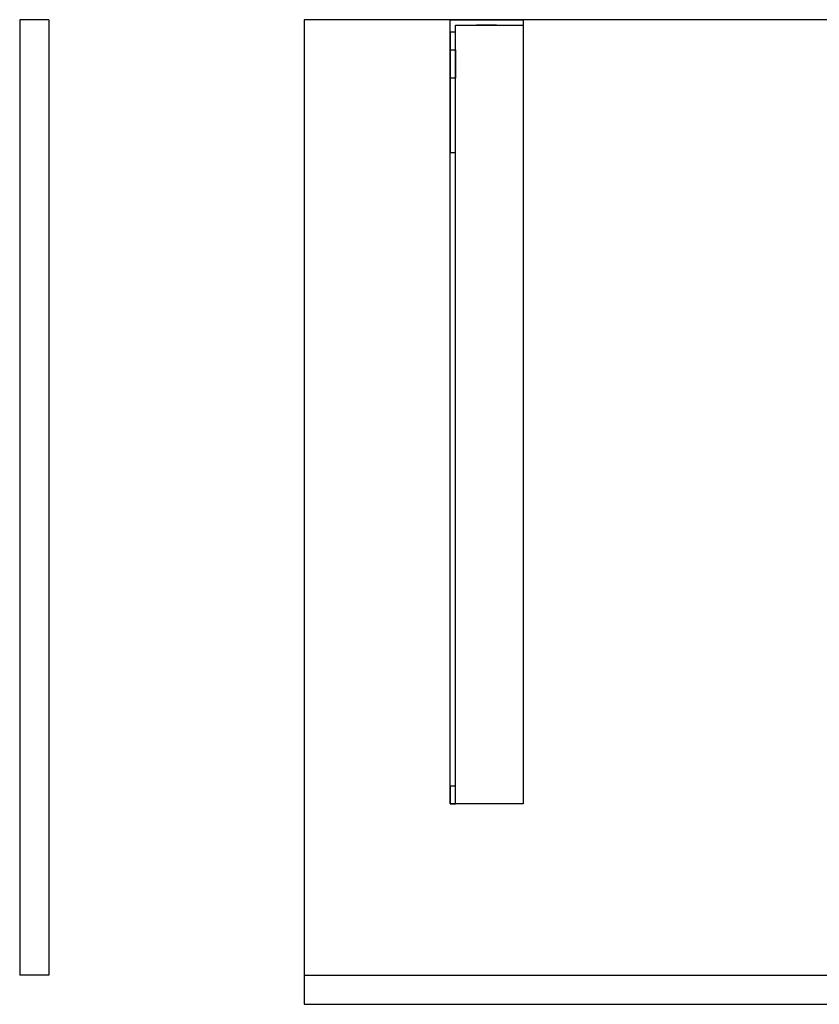
# Model space of a CAD drawing. Units: millimetres. Extents: x -1556 to 700, y -540 to 0.
# Drawn here: x -1556 to -1118, y -540 to 0 of the extents above; entities that cross this region are included whole.
import ezdxf
from ezdxf.lldxf.tags import DXFTag

# ---------------------------------------------------------------- set-up
doc = ezdxf.new("R2010")
doc.units = ezdxf.units.MM
for name, color, linetype, true_color in [('VERASE001I10$0000', 7, 'CONTINUOUS', 0xffffff), ('VERASE001I11$0000', 7, 'CONTINUOUS', 0xffffff), ('VERASE001I2$0000', 7, 'CONTINUOUS', 0xffffff), ('VERASE001I23$0000', 7, 'CONTINUOUS', 0xffffff), ('VERASE001I29$0000', 7, 'CONTINUOUS', 0xffffff), ('VERASE001I36$0000', 7, 'CONTINUOUS', 0xffffff), ('VERASE001I39$0000', 7, 'CONTINUOUS', 0xffffff), ('VERASE001I40$0000', 7, 'CONTINUOUS', 0xffffff), ('VERASE001I5$0000', 7, 'CONTINUOUS', 0xffffff), ('VERASE001I6$0000', 7, 'CONTINUOUS', 0xffffff), ('VERASE001I8$0000', 7, 'CONTINUOUS', 0xffffff), ('VERASE001I9$0000', 7, 'CONTINUOUS', 0xffffff), ('VERASE003I297$0100', 7, 'CONTINUOUS', 0xffffff), ('VERASE003I298$1000', 7, 'CONTINUOUS', 0xffffff), ('VERASE003I299$0110', 7, 'CONTINUOUS', 0xffffff), ('VERASE003I300$0010', 7, 'CONTINUOUS', 0xffffff), ('VERASE003I301$0010', 7, 'CONTINUOUS', 0xffffff), ('VERASE003I302$0100', 7, 'CONTINUOUS', 0xffffff), ('VERASE003I303$0000', 7, 'CONTINUOUS', 0xffffff), ('VERASE003I304$1010', 7, 'CONTINUOUS', 0xffffff), ('VERASE003I305$1100', 7, 'CONTINUOUS', 0xffffff), ('VERASE003I306$0000', 7, 'CONTINUOUS', 0xffffff), ('VERASE003I307$1000', 7, 'CONTINUOUS', 0xffffff), ('VERASE003I308$0000', 7, 'CONTINUOUS', 0xffffff), ('VERASE008I311$1000', 7, 'CONTINUOUS', 0xffffff), ('VERASE008I312$1001', 7, 'CONTINUOUS', 0xffffff), ('VERASE008I313$1000', 7, 'CONTINUOUS', 0xffffff), ('VERASE008I314$1000', 7, 'CONTINUOUS', 0xffffff), ('VERASE008I315$1000', 7, 'CONTINUOUS', 0xffffff), ('VERASE008I316$1000', 7, 'CONTINUOUS', 0xffffff), ('VERASE008I317$1000', 7, 'CONTINUOUS', 0xffffff), ('VERASE008I318$1000', 7, 'CONTINUOUS', 0xffffff), ('VERASE008I319$1000', 7, 'CONTINUOUS', 0xffffff), ('VERASE008I320$1000', 7, 'CONTINUOUS', 0xffffff), ('VERASE008I321$1000', 7, 'CONTINUOUS', 0xffffff), ('VERASE008I322$1000', 7, 'CONTINUOUS', 0xffffff), ('VERASE008I323$1101', 7, 'CONTINUOUS', 0xffffff), ('VERASE008I324$1000', 7, 'CONTINUOUS', 0xffffff), ('VERASE008I325$1101', 7, 'CONTINUOUS', 0xffffff), ('VERASE008I326$1001', 7, 'CONTINUOUS', 0xffffff), ('VERASE008I327$1000', 7, 'CONTINUOUS', 0xffffff), ('VERASE008I328$1000', 7, 'CONTINUOUS', 0xffffff), ('VERASE008I329$1101', 7, 'CONTINUOUS', 0xffffff), ('VERASE008I330$1000', 7, 'CONTINUOUS', 0xffffff), ('VERASE008I331$1000', 7, 'CONTINUOUS', 0xffffff), ('VERASE008I332$1000', 7, 'CONTINUOUS', 0xffffff), ('VERASE008I333$1000', 7, 'CONTINUOUS', 0xffffff), ('VERASE008I334$1000', 7, 'CONTINUOUS', 0xffffff), ('VERASE008I335$1000', 7, 'CONTINUOUS', 0xffffff), ('VERASE008I336$1000', 7, 'CONTINUOUS', 0xffffff), ('VERASE008I337$1001', 7, 'CONTINUOUS', 0xffffff), ('VERASE008I338$1001', 7, 'CONTINUOUS', 0xffffff), ('VERASE008I339$1000', 7, 'CONTINUOUS', 0xffffff), ('VERASE008I340$1000', 7, 'CONTINUOUS', 0xffffff), ('VERASE008I341$1000', 7, 'CONTINUOUS', 0xffffff), ('VERASE008I342$1000', 7, 'CONTINUOUS', 0xffffff), ('VERASE008I343$1001', 7, 'CONTINUOUS', 0xffffff), ('VERASE008I344$1001', 7, 'CONTINUOUS', 0xffffff), ('VERASE008I345$1000', 7, 'CONTINUOUS', 0xffffff), ('VERASE008I346$1000', 7, 'CONTINUOUS', 0xffffff), ('VERASE008I347$1000', 7, 'CONTINUOUS', 0xffffff), ('VERASE008I348$1000', 7, 'CONTINUOUS', 0xffffff), ('VERASE008I349$1000', 7, 'CONTINUOUS', 0xffffff), ('VERASE008I350$1000', 7, 'CONTINUOUS', 0xffffff), ('VERASE008I351$1000', 7, 'CONTINUOUS', 0xffffff), ('VERASE008I352$1000', 7, 'CONTINUOUS', 0xffffff), ('VMODIFIED001I10$0001', 7, 'CONTINUOUS', 0xffffff), ('VMODIFIED001I10$0100', 7, 'CONTINUOUS', 0xffffff), ('VMODIFIED001I11$0001', 7, 'CONTINUOUS', 0xffffff), ('VMODIFIED001I11$0010', 7, 'CONTINUOUS', 0xffffff), ('VMODIFIED001I2$0001', 7, 'CONTINUOUS', 0xffffff), ('VMODIFIED001I2$0010', 7, 'CONTINUOUS', 0xffffff), ('VMODIFIED001I23$0100', 7, 'CONTINUOUS', 0xffffff), ('VMODIFIED001I36$0001', 7, 'CONTINUOUS', 0xffffff), ('VMODIFIED001I36$0010', 7, 'CONTINUOUS', 0xffffff), ('VMODIFIED001I39$0001', 7, 'CONTINUOUS', 0xffffff), ('VMODIFIED001I39$0010', 7, 'CONTINUOUS', 0xffffff), ('VMODIFIED001I5$0001', 7, 'CONTINUOUS', 0xffffff), ('VMODIFIED001I5$0010', 7, 'CONTINUOUS', 0xffffff), ('VMODIFIED001I5$0100', 7, 'CONTINUOUS', 0xffffff), ('VMODIFIED001I6$0001', 7, 'CONTINUOUS', 0xffffff), ('VMODIFIED001I6$1000', 7, 'CONTINUOUS', 0xffffff), ('VMODIFIED001I8$0001', 7, 'CONTINUOUS', 0xffffff), ('VMODIFIED001I8$0100', 7, 'CONTINUOUS', 0xffffff), ('VMODIFIED001I8$1000', 7, 'CONTINUOUS', 0xffffff), ('VMODIFIED001I9$0001', 7, 'CONTINUOUS', 0xffffff), ('VMODIFIED001I9$0010', 7, 'CONTINUOUS', 0xffffff), ('VMODIFIED001I9$1000', 7, 'CONTINUOUS', 0xffffff), ('VMODIFIED003I297$0001', 7, 'CONTINUOUS', 0xffffff), ('VMODIFIED003I298$0001', 7, 'CONTINUOUS', 0xffffff), ('VMODIFIED003I299$0001', 7, 'CONTINUOUS', 0xffffff), ('VMODIFIED003I300$0001', 7, 'CONTINUOUS', 0xffffff), ('VMODIFIED003I301$0001', 7, 'CONTINUOUS', 0xffffff), ('VMODIFIED003I302$0001', 7, 'CONTINUOUS', 0xffffff), ('VMODIFIED003I304$0001', 7, 'CONTINUOUS', 0xffffff), ('VMODIFIED003I305$0001', 7, 'CONTINUOUS', 0xffffff), ('VMODIFIED003I307$0001', 7, 'CONTINUOUS', 0xffffff), ('VMODIFIED008I311$0100', 7, 'CONTINUOUS', 0xffffff), ('VMODIFIED008I312$0010', 7, 'CONTINUOUS', 0xffffff), ('VMODIFIED008I315$0010', 7, 'CONTINUOUS', 0xffffff), ('VMODIFIED008I318$0010', 7, 'CONTINUOUS', 0xffffff), ('VMODIFIED008I318$0100', 7, 'CONTINUOUS', 0xffffff), ('VMODIFIED008I322$0010', 7, 'CONTINUOUS', 0xffffff), ('VMODIFIED008I322$0100', 7, 'CONTINUOUS', 0xffffff), ('VMODIFIED008I323$0010', 7, 'CONTINUOUS', 0xffffff), ('VMODIFIED008I324$0100', 7, 'CONTINUOUS', 0xffffff), ('VMODIFIED008I326$0100', 7, 'CONTINUOUS', 0xffffff), ('VMODIFIED008I327$0010', 7, 'CONTINUOUS', 0xffffff), ('VMODIFIED008I328$0100', 7, 'CONTINUOUS', 0xffffff), ('VMODIFIED008I331$0100', 7, 'CONTINUOUS', 0xffffff), ('VMODIFIED008I333$0010', 7, 'CONTINUOUS', 0xffffff), ('VMODIFIED008I335$0100', 7, 'CONTINUOUS', 0xffffff), ('VMODIFIED008I336$0001', 7, 'CONTINUOUS', 0xffffff), ('VMODIFIED008I336$0100', 7, 'CONTINUOUS', 0xffffff), ('VMODIFIED008I337$0100', 7, 'CONTINUOUS', 0xffffff), ('VMODIFIED008I338$0010', 7, 'CONTINUOUS', 0xffffff), ('VMODIFIED008I338$0100', 7, 'CONTINUOUS', 0xffffff), ('VMODIFIED008I339$0100', 7, 'CONTINUOUS', 0xffffff), ('VMODIFIED008I341$0100', 7, 'CONTINUOUS', 0xffffff), ('VMODIFIED008I343$0100', 7, 'CONTINUOUS', 0xffffff), ('VMODIFIED008I345$0010', 7, 'CONTINUOUS', 0xffffff), ('VMODIFIED008I345$0100', 7, 'CONTINUOUS', 0xffffff), ('VMODIFIED008I346$0010', 7, 'CONTINUOUS', 0xffffff), ('VMODIFIED008I346$0100', 7, 'CONTINUOUS', 0xffffff), ('VMODIFIED008I347$0100', 7, 'CONTINUOUS', 0xffffff), ('VMODIFIED008I348$0100', 7, 'CONTINUOUS', 0xffffff), ('VMODIFIED008I349$0100', 7, 'CONTINUOUS', 0xffffff), ('VMODIFIED008I350$0100', 7, 'CONTINUOUS', 0xffffff), ('VMODIFIED008I351$0100', 7, 'CONTINUOUS', 0xffffff), ('VMODIFIED008I352$0100', 7, 'CONTINUOUS', 0xffffff)]:
    doc.layers.add(name, color=color, linetype=linetype, true_color=true_color)
tags = doc.linetypes.add('DASHED', pattern=[25.72, 12.86, -12.86]).pattern_tags.tags
tags[6:7] = [DXFTag(74, 4), DXFTag(75, 0), DXFTag(340, '0'), DXFTag(46, 0.0), DXFTag(50, 0.0), DXFTag(44, 0.0), DXFTag(45, 0.0)]
tags[4:5] = [DXFTag(74, 4), DXFTag(75, 0), DXFTag(340, '0'), DXFTag(46, 0.0), DXFTag(50, 0.0), DXFTag(44, 0.0), DXFTag(45, 0.0)]

msp = doc.modelspace()

# ---------------------------------------------------------------- linework, layer by layer
at = {"layer": 'VERASE001I10$0000', "color": 9, "linetype": 'Continuous'}
msp.add_line((-1400, -540, -160), (700, -540, -160), dxfattribs=at)
at = {"layer": 'VERASE001I11$0000', "color": 9, "linetype": 'Continuous'}
msp.add_line((-1400, 0, -16), (-1400, 0), dxfattribs=at)
at = {"layer": 'VERASE001I2$0000', "color": 9, "linetype": 'Continuous'}
msp.add_line((-1400, -524, -160), (-1400, -540, -160), dxfattribs=at)
at = {"layer": 'VERASE001I23$0000', "color": 9, "linetype": 'Continuous'}
msp.add_line((-1400, -524, -16), (-656.63, -524, -16), dxfattribs=at)
at = {"layer": 'VERASE001I29$0000', "color": 9, "linetype": 'Continuous'}
msp.add_line((-1400, -524, -160), (700, -524, -160), dxfattribs=at)
at = {"layer": 'VERASE001I36$0000', "color": 9, "linetype": 'Continuous'}
msp.add_line((-1400, -524, -160), (-1400, -524, -16), dxfattribs=at)
at = {"layer": 'VERASE001I39$0000', "color": 9, "linetype": 'Continuous'}
msp.add_line((-1400, 0, -16), (-1400, -524, -16), dxfattribs=at)
at = {"layer": 'VERASE001I40$0000', "color": 9, "linetype": 'Continuous'}
msp.add_line((700, 0, -16), (-1400, 0, -16), dxfattribs=at)
at = {"layer": 'VERASE001I5$0000', "color": 9, "linetype": 'Continuous'}
msp.add_line((-1400, -540, -160), (-1400, -540), dxfattribs=at)
at = {"layer": 'VERASE001I6$0000', "color": 9, "linetype": 'Continuous'}
msp.add_line((700, 0), (-1400, 0), dxfattribs=at)
at = {"layer": 'VERASE001I8$0000', "color": 9, "linetype": 'Continuous'}
msp.add_line((-1400, -540), (-650, -540), dxfattribs=at)
at = {"layer": 'VERASE001I9$0000', "color": 9, "linetype": 'Continuous'}
msp.add_line((-1400, 0), (-1400, -540), dxfattribs=at)
at = {"layer": 'VERASE003I297$0100', "color": 252, "linetype": 'Continuous'}
msp.add_line((-1540, -524, -16), (-1540, -524, -160), dxfattribs=at)
at = {"layer": 'VERASE003I298$1000', "color": 252, "linetype": 'Continuous'}
msp.add_line((-1540, 0, -16), (-1556, 0, -16), dxfattribs=at)
at = {"layer": 'VERASE003I299$0110', "color": 252, "linetype": 'Continuous'}
msp.add_line((-1556, -524, -16), (-1556, -524, -160), dxfattribs=at)
at = {"layer": 'VERASE003I300$0010', "color": 252, "linetype": 'Continuous'}
msp.add_line((-1556, 0, -160), (-1556, -524, -160), dxfattribs=at)
at = {"layer": 'VERASE003I301$0010', "color": 252, "linetype": 'Continuous'}
msp.add_line((-1556, 0, -16), (-1556, 0, -160), dxfattribs=at)
at = {"layer": 'VERASE003I302$0100', "color": 252, "linetype": 'Continuous'}
msp.add_line((-1540, -524, -160), (-1556, -524, -160), dxfattribs=at)
at = {"layer": 'VERASE003I303$0000', "color": 252, "linetype": 'Continuous'}
msp.add_line((-1540, 0, -160), (-1556, 0, -160), dxfattribs=at)
at = {"layer": 'VERASE003I304$1010', "color": 252, "linetype": 'Continuous'}
msp.add_line((-1556, 0, -16), (-1556, -524, -16), dxfattribs=at)
at = {"layer": 'VERASE003I305$1100', "color": 252, "linetype": 'Continuous'}
msp.add_line((-1540, -524, -16), (-1556, -524, -16), dxfattribs=at)
at = {"layer": 'VERASE003I306$0000', "color": 252, "linetype": 'Continuous'}
msp.add_line((-1540, 0, -16), (-1540, 0, -160), dxfattribs=at)
at = {"layer": 'VERASE003I307$1000', "color": 252, "linetype": 'Continuous'}
msp.add_line((-1540, 0, -16), (-1540, -524, -16), dxfattribs=at)
at = {"layer": 'VERASE003I308$0000', "color": 252, "linetype": 'Continuous'}
msp.add_line((-1540, 0, -160), (-1540, -524, -160), dxfattribs=at)
at = {"layer": 'VERASE008I311$1000', "color": 252, "linetype": 'Continuous'}
msp.add_line((-1280, -430, -19), (-1280, -430, -16), dxfattribs=at)
at = {"layer": 'VERASE008I312$1001', "color": 252, "linetype": 'Continuous'}
msp.add_line((-1320, 0, -181), (-1320, 0, -16), dxfattribs=at)
at = {"layer": 'VERASE008I313$1000', "color": 252, "linetype": 'Continuous'}
msp.add_line((-1280, -430, -16), (-1320, -430, -16), dxfattribs=at)
at = {"layer": 'VERASE008I314$1000', "color": 252, "linetype": 'Continuous'}
msp.add_line((-1280, 0, -181), (-1280, 0, -16), dxfattribs=at)
at = {"layer": 'VERASE008I315$1000', "color": 252, "linetype": 'Continuous'}
msp.add_line((-1320, -6.76, -181), (-1320, 0, -181), dxfattribs=at)
at = {"layer": 'VERASE008I316$1000', "color": 252, "linetype": 'Continuous'}
msp.add_line((-1320, -430, -16), (-1320, 0, -16), dxfattribs=at)
at = {"layer": 'VERASE008I317$1000', "color": 252, "linetype": 'Continuous'}
msp.add_line((-1280, 0, -16), (-1280, -430, -16), dxfattribs=at)
at = {"layer": 'VERASE008I318$1000', "color": 252, "linetype": 'Continuous'}
msp.add_line((-1320, -430, -36.34), (-1320, -430, -16), dxfattribs=at)
at = {"layer": 'VERASE008I319$1000', "color": 252, "linetype": 'Continuous'}
msp.add_line((-1320, 0, -181), (-1280, 0, -181), dxfattribs=at)
at = {"layer": 'VERASE008I320$1000', "color": 252, "linetype": 'Continuous'}
msp.add_line((-1280, 0, -181), (-1280, -3, -181), dxfattribs=at)
at = {"layer": 'VERASE008I321$1000', "color": 252, "linetype": 'Continuous'}
msp.add_line((-1320, 0, -16), (-1280, 0, -16), dxfattribs=at)
at = {"layer": 'VERASE008I322$1000', "color": 252, "linetype": 'Continuous'}
msp.add_line((-1320, -420.35, -46.34), (-1320, -72.77, -58.47), dxfattribs=at)
at = {"layer": 'VERASE008I323$1101', "color": 252, "linetype": 'Continuous'}
msp.add_line((-1320, -16.57, -172.91), (-1320, -32.06, -93.24), dxfattribs=at)
at = {"layer": 'VERASE008I324$1000', "color": 252, "linetype": 'Continuous'}
msp.add_line((-1280, -430, -19), (-1317, -430, -19), dxfattribs=at)
at = {"layer": 'VERASE008I325$1101', "color": 252, "linetype": 'Continuous'}
msp.add_line((-1317, -16.57, -172.91), (-1317, -32.06, -93.24), dxfattribs=at)
at = {"layer": 'VERASE008I326$1001', "color": 252, "linetype": 'Continuous'}
msp.add_line((-1317, -3, -181), (-1280, -3, -181), dxfattribs=at)
at = {"layer": 'VERASE008I327$1000', "color": 252, "linetype": 'Continuous'}
msp.add_line((-1317, -3, -181), (-1317, -3, -19), dxfattribs=at)
at = {"layer": 'VERASE008I328$1000', "color": 252, "linetype": 'Continuous'}
msp.add_line((-1317, -430, -36.34), (-1317, -430, -19), dxfattribs=at)
at = {"layer": 'VERASE008I329$1101', "color": 252, "linetype": 'Continuous'}
msp.add_line((-1280, -3, -181), (-1280, -3, -19), dxfattribs=at)
at = {"layer": 'VERASE008I330$1000', "color": 252, "linetype": 'Continuous'}
msp.add_line((-1317, -6.76, -181), (-1317, -3, -181), dxfattribs=at)
at = {"layer": 'VERASE008I331$1000', "color": 252, "linetype": 'Continuous'}
msp.add_line((-1317, -420.35, -46.34), (-1317, -72.77, -58.47), dxfattribs=at)
at = {"layer": 'VERASE008I332$1000', "color": 252, "linetype": 'Continuous'}
msp.add_line((-1317, -3, -19), (-1280, -3, -19), dxfattribs=at)
at = {"layer": 'VERASE008I333$1000', "color": 252, "linetype": 'Continuous'}
msp.add_line((-1317, -430, -19), (-1317, -3, -19), dxfattribs=at)
at = {"layer": 'VERASE008I334$1000', "color": 252, "linetype": 'Continuous'}
msp.add_line((-1280, -3, -19), (-1280, -430, -19), dxfattribs=at)
at = {"layer": 'VERASE008I335$1000', "color": 252, "linetype": 'Continuous'}
msp.add_line((-1320, -72.77, -58.47), (-1317, -72.77, -58.47), dxfattribs=at)
at = {"layer": 'VERASE008I336$1000', "color": 252, "linetype": 'Continuous'}
msp.add_line((-1317, -32.06, -93.24), (-1320, -32.06, -93.24), dxfattribs=at)
at = {"layer": 'VERASE008I337$1001', "color": 252, "linetype": 'Continuous', "extrusion": (-1, 0, 0)}
msp.add_arc((74.27, -101.45, 1317), 43, 92, 169, dxfattribs=at)
at = {"layer": 'VERASE008I338$1001', "color": 252, "linetype": 'Continuous', "extrusion": (1, 0, 0)}
msp.add_arc((-74.27, -101.45, -1320), 43, 11, 88, dxfattribs=at)
at = {"layer": 'VERASE008I339$1000', "color": 252, "linetype": 'Continuous', "extrusion": (0, -1, 0)}
msp.add_circle((-1300, -46, 3), 5.5, dxfattribs=at)
at = {"layer": 'VERASE008I340$1000', "color": 252, "linetype": 'Continuous', "extrusion": (0, -1, 0)}
msp.add_circle((-1300, -46), 5.5, dxfattribs=at)
at = {"layer": 'VERASE008I341$1000', "color": 252, "linetype": 'Continuous', "extrusion": (0, -1, 0)}
msp.add_circle((-1300, -81, 3), 5.5, dxfattribs=at)
at = {"layer": 'VERASE008I342$1000', "color": 252, "linetype": 'Continuous', "extrusion": (0, -1, 0)}
msp.add_circle((-1300, -81), 5.5, dxfattribs=at)
at = {"layer": 'VERASE008I343$1001', "color": 252, "linetype": 'Continuous', "extrusion": (0, -1, 0)}
msp.add_circle((-1300, -146, 3), 5.5, dxfattribs=at)
at = {"layer": 'VERASE008I344$1001', "color": 252, "linetype": 'Continuous', "extrusion": (0, -1, 0)}
msp.add_circle((-1300, -146), 5.5, dxfattribs=at)
at = {"layer": 'VERASE008I345$1000', "color": 252, "linetype": 'Continuous', "extrusion": (-1, 0, 0)}
msp.add_arc((6.76, -171, 1320), 10, 270, 349, dxfattribs=at)
at = {"layer": 'VERASE008I346$1000', "color": 252, "linetype": 'Continuous', "extrusion": (-1, 0, 0)}
msp.add_arc((420, -36.34, 1320), 10, 272, 360, dxfattribs=at)
at = {"layer": 'VERASE008I347$1000', "color": 252, "linetype": 'Continuous'}
msp.add_line((-1320, -430, -36.34), (-1317, -430, -36.34), dxfattribs=at)
at = {"layer": 'VERASE008I348$1000', "color": 252, "linetype": 'Continuous', "extrusion": (1, 0, 0)}
msp.add_arc((-6.76, -171, -1317), 10, 191, 270, dxfattribs=at)
at = {"layer": 'VERASE008I349$1000', "color": 252, "linetype": 'Continuous', "extrusion": (1, 0, 0)}
msp.add_arc((-420, -36.34, -1317), 10, 180, 268, dxfattribs=at)
at = {"layer": 'VERASE008I350$1000', "color": 252, "linetype": 'Continuous'}
msp.add_line((-1320, -16.57, -172.91), (-1317, -16.57, -172.91), dxfattribs=at)
at = {"layer": 'VERASE008I351$1000', "color": 252, "linetype": 'Continuous'}
msp.add_line((-1317, -6.76, -181), (-1320, -6.76, -181), dxfattribs=at)
at = {"layer": 'VERASE008I352$1000', "color": 252, "linetype": 'Continuous'}
msp.add_line((-1317, -420.35, -46.34), (-1320, -420.35, -46.34), dxfattribs=at)
at = {"layer": 'VMODIFIED001I10$0001', "color": 9, "linetype": 'Continuous'}
msp.add_line((-1400, -540, -160), (700, -540, -160), dxfattribs=at)
at = {"layer": 'VMODIFIED001I10$0100', "color": 9, "linetype": 'Continuous'}
msp.add_line((-1400, -540, -160), (700, -540, -160), dxfattribs=at)
at = {"layer": 'VMODIFIED001I11$0001', "color": 9, "linetype": 'Continuous'}
msp.add_line((-1400, 0, -16), (-1400, 0), dxfattribs=at)
at = {"layer": 'VMODIFIED001I11$0010', "color": 9, "linetype": 'Continuous'}
msp.add_line((-1400, 0, -16), (-1400, 0), dxfattribs=at)
at = {"layer": 'VMODIFIED001I2$0001', "color": 9, "linetype": 'Continuous'}
msp.add_line((-1400, -524, -160), (-1400, -540, -160), dxfattribs=at)
at = {"layer": 'VMODIFIED001I2$0010', "color": 9, "linetype": 'Continuous'}
msp.add_line((-1400, -524, -160), (-1400, -540, -160), dxfattribs=at)
at = {"layer": 'VMODIFIED001I23$0100', "color": 13, "linetype": 'DASHED'}
msp.add_line((-1400, -524, -16), (-656.63, -524, -16), dxfattribs=at)
at = {"layer": 'VMODIFIED001I36$0001', "color": 9, "linetype": 'Continuous'}
msp.add_line((-1400, -524, -160), (-1400, -524, -16), dxfattribs=at)
at = {"layer": 'VMODIFIED001I36$0010', "color": 9, "linetype": 'Continuous'}
msp.add_line((-1400, -524, -160), (-1400, -524, -16), dxfattribs=at)
at = {"layer": 'VMODIFIED001I39$0001', "color": 9, "linetype": 'Continuous'}
msp.add_line((-1400, 0, -16), (-1400, -524, -16), dxfattribs=at)
at = {"layer": 'VMODIFIED001I39$0010', "color": 9, "linetype": 'Continuous'}
msp.add_line((-1400, 0, -16), (-1400, -524, -16), dxfattribs=at)
at = {"layer": 'VMODIFIED001I5$0001', "color": 9, "linetype": 'Continuous'}
msp.add_line((-1400, -540, -160), (-1400, -540), dxfattribs=at)
at = {"layer": 'VMODIFIED001I5$0010', "color": 9, "linetype": 'Continuous'}
msp.add_line((-1400, -540, -160), (-1400, -540), dxfattribs=at)
at = {"layer": 'VMODIFIED001I5$0100', "color": 9, "linetype": 'Continuous'}
msp.add_line((-1400, -540, -160), (-1400, -540), dxfattribs=at)
at = {"layer": 'VMODIFIED001I6$0001', "color": 9, "linetype": 'Continuous'}
msp.add_line((700, 0), (-1400, 0), dxfattribs=at)
at = {"layer": 'VMODIFIED001I6$1000', "color": 9, "linetype": 'Continuous'}
msp.add_line((700, 0), (-1400, 0), dxfattribs=at)
at = {"layer": 'VMODIFIED001I8$0001', "color": 9, "linetype": 'Continuous'}
msp.add_line((-1400, -540), (-650, -540), dxfattribs=at)
at = {"layer": 'VMODIFIED001I8$0100', "color": 9, "linetype": 'Continuous'}
msp.add_line((-1400, -540), (-650, -540), dxfattribs=at)
at = {"layer": 'VMODIFIED001I8$1000', "color": 9, "linetype": 'Continuous'}
msp.add_line((-1400, -540), (-650, -540), dxfattribs=at)
at = {"layer": 'VMODIFIED001I9$0001', "color": 9, "linetype": 'Continuous'}
msp.add_line((-1400, 0), (-1400, -540), dxfattribs=at)
at = {"layer": 'VMODIFIED001I9$0010', "color": 9, "linetype": 'Continuous'}
msp.add_line((-1400, 0), (-1400, -540), dxfattribs=at)
at = {"layer": 'VMODIFIED001I9$1000', "color": 9, "linetype": 'Continuous'}
msp.add_line((-1400, 0), (-1400, -540), dxfattribs=at)
at = {"layer": 'VMODIFIED003I297$0001', "color": 9, "linetype": 'Continuous'}
msp.add_line((-1540, -524, -16), (-1540, -524, -160), dxfattribs=at)
at = {"layer": 'VMODIFIED003I298$0001', "color": 9, "linetype": 'Continuous'}
msp.add_line((-1540, 0, -16), (-1556, 0, -16), dxfattribs=at)
at = {"layer": 'VMODIFIED003I299$0001', "color": 9, "linetype": 'Continuous'}
msp.add_line((-1556, -524, -16), (-1556, -524, -160), dxfattribs=at)
at = {"layer": 'VMODIFIED003I300$0001', "color": 9, "linetype": 'Continuous'}
msp.add_line((-1556, 0, -160), (-1556, -524, -160), dxfattribs=at)
at = {"layer": 'VMODIFIED003I301$0001', "color": 9, "linetype": 'Continuous'}
msp.add_line((-1556, 0, -16), (-1556, 0, -160), dxfattribs=at)
at = {"layer": 'VMODIFIED003I302$0001', "color": 9, "linetype": 'Continuous'}
msp.add_line((-1540, -524, -160), (-1556, -524, -160), dxfattribs=at)
at = {"layer": 'VMODIFIED003I304$0001', "color": 9, "linetype": 'Continuous'}
msp.add_line((-1556, 0, -16), (-1556, -524, -16), dxfattribs=at)
at = {"layer": 'VMODIFIED003I305$0001', "color": 9, "linetype": 'Continuous'}
msp.add_line((-1540, -524, -16), (-1556, -524, -16), dxfattribs=at)
at = {"layer": 'VMODIFIED003I307$0001', "color": 9, "linetype": 'Continuous'}
msp.add_line((-1540, 0, -16), (-1540, -524, -16), dxfattribs=at)
at = {"layer": 'VMODIFIED008I311$0100', "color": 13, "linetype": 'DASHED'}
msp.add_line((-1280, -430, -19), (-1280, -430, -16), dxfattribs=at)
at = {"layer": 'VMODIFIED008I312$0010', "color": 9, "linetype": 'Continuous'}
msp.add_line((-1320, 0, -181), (-1320, 0, -16), dxfattribs=at)
at = {"layer": 'VMODIFIED008I315$0010', "color": 9, "linetype": 'Continuous'}
msp.add_line((-1320, -6.76, -181), (-1320, 0, -181), dxfattribs=at)
at = {"layer": 'VMODIFIED008I318$0010', "color": 9, "linetype": 'Continuous'}
msp.add_line((-1320, -430, -36.34), (-1320, -430, -16), dxfattribs=at)
at = {"layer": 'VMODIFIED008I318$0100', "color": 13, "linetype": 'DASHED'}
msp.add_line((-1320, -430, -36.34), (-1320, -430, -16), dxfattribs=at)
at = {"layer": 'VMODIFIED008I322$0010', "color": 9, "linetype": 'Continuous'}
msp.add_line((-1320, -420.35, -46.34), (-1320, -72.77, -58.47), dxfattribs=at)
at = {"layer": 'VMODIFIED008I322$0100', "color": 13, "linetype": 'DASHED'}
msp.add_line((-1320, -420.35, -46.34), (-1320, -72.77, -58.47), dxfattribs=at)
at = {"layer": 'VMODIFIED008I323$0010', "color": 9, "linetype": 'Continuous'}
msp.add_line((-1320, -16.57, -172.91), (-1320, -32.06, -93.24), dxfattribs=at)
at = {"layer": 'VMODIFIED008I324$0100', "color": 13, "linetype": 'DASHED'}
msp.add_line((-1280, -430, -19), (-1317, -430, -19), dxfattribs=at)
at = {"layer": 'VMODIFIED008I326$0100', "color": 9, "linetype": 'Continuous'}
msp.add_line((-1317, -3, -181), (-1280, -3, -181), dxfattribs=at)
at = {"layer": 'VMODIFIED008I327$0010', "color": 13, "linetype": 'DASHED'}
msp.add_line((-1317, -3, -181), (-1317, -3, -19), dxfattribs=at)
at = {"layer": 'VMODIFIED008I328$0100', "color": 13, "linetype": 'DASHED'}
msp.add_line((-1317, -430, -36.34), (-1317, -430, -19), dxfattribs=at)
at = {"layer": 'VMODIFIED008I331$0100', "color": 13, "linetype": 'DASHED'}
msp.add_line((-1317, -420.35, -46.34), (-1317, -72.77, -58.47), dxfattribs=at)
at = {"layer": 'VMODIFIED008I333$0010', "color": 13, "linetype": 'DASHED'}
msp.add_line((-1317, -430, -19), (-1317, -3, -19), dxfattribs=at)
at = {"layer": 'VMODIFIED008I335$0100', "color": 13, "linetype": 'DASHED'}
msp.add_line((-1320, -72.77, -58.47), (-1317, -72.77, -58.47), dxfattribs=at)
at = {"layer": 'VMODIFIED008I336$0001', "color": 13, "linetype": 'Continuous'}
msp.add_line((-1317, -32.06, -93.24), (-1320, -32.06, -93.24), dxfattribs=at)
at = {"layer": 'VMODIFIED008I336$0100', "color": 13, "linetype": 'DASHED'}
msp.add_line((-1317, -32.06, -93.24), (-1320, -32.06, -93.24), dxfattribs=at)
at = {"layer": 'VMODIFIED008I337$0100', "color": 13, "linetype": 'DASHED', "extrusion": (-1, 0, 0)}
msp.add_arc((74.27, -101.45, 1317), 43, 92, 169, dxfattribs=at)
at = {"layer": 'VMODIFIED008I338$0010', "color": 9, "linetype": 'Continuous', "extrusion": (1, 0, 0)}
msp.add_arc((-74.27, -101.45, -1320), 43, 11, 88, dxfattribs=at)
at = {"layer": 'VMODIFIED008I338$0100', "color": 13, "linetype": 'DASHED', "extrusion": (1, 0, 0)}
msp.add_arc((-74.27, -101.45, -1320), 43, 11, 88, dxfattribs=at)
at = {"layer": 'VMODIFIED008I339$0100', "color": 13, "linetype": 'DASHED', "extrusion": (0, -1, 0)}
msp.add_circle((-1300, -46, 3), 5.5, dxfattribs=at)
at = {"layer": 'VMODIFIED008I341$0100', "color": 13, "linetype": 'DASHED', "extrusion": (0, -1, 0)}
msp.add_circle((-1300, -81, 3), 5.5, dxfattribs=at)
at = {"layer": 'VMODIFIED008I343$0100', "color": 13, "linetype": 'DASHED', "extrusion": (0, -1, 0)}
msp.add_circle((-1300, -146, 3), 5.5, dxfattribs=at)
at = {"layer": 'VMODIFIED008I345$0010', "color": 9, "linetype": 'Continuous', "extrusion": (-1, 0, 0)}
msp.add_arc((6.76, -171, 1320), 10, 270, 349, dxfattribs=at)
at = {"layer": 'VMODIFIED008I345$0100', "color": 9, "linetype": 'Continuous', "extrusion": (-1, 0, 0)}
msp.add_arc((6.76, -171, 1320), 10, 270, 349, dxfattribs=at)
at = {"layer": 'VMODIFIED008I346$0010', "color": 9, "linetype": 'Continuous', "extrusion": (-1, 0, 0)}
msp.add_arc((420, -36.34, 1320), 10, 272, 360, dxfattribs=at)
at = {"layer": 'VMODIFIED008I346$0100', "color": 13, "linetype": 'DASHED', "extrusion": (-1, 0, 0)}
msp.add_arc((420, -36.34, 1320), 10, 272, 360, dxfattribs=at)
at = {"layer": 'VMODIFIED008I347$0100', "color": 13, "linetype": 'DASHED'}
msp.add_line((-1320, -430, -36.34), (-1317, -430, -36.34), dxfattribs=at)
at = {"layer": 'VMODIFIED008I348$0100', "color": 9, "linetype": 'Continuous', "extrusion": (1, 0, 0)}
msp.add_arc((-6.76, -171, -1317), 10, 191, 270, dxfattribs=at)
at = {"layer": 'VMODIFIED008I349$0100', "color": 13, "linetype": 'DASHED', "extrusion": (1, 0, 0)}
msp.add_arc((-420, -36.34, -1317), 10, 180, 268, dxfattribs=at)
at = {"layer": 'VMODIFIED008I350$0100', "color": 13, "linetype": 'Continuous'}
msp.add_line((-1320, -16.57, -172.91), (-1317, -16.57, -172.91), dxfattribs=at)
at = {"layer": 'VMODIFIED008I351$0100', "color": 9, "linetype": 'Continuous'}
msp.add_line((-1317, -6.76, -181), (-1320, -6.76, -181), dxfattribs=at)
at = {"layer": 'VMODIFIED008I352$0100', "color": 13, "linetype": 'DASHED'}
msp.add_line((-1317, -420.35, -46.34), (-1320, -420.35, -46.34), dxfattribs=at)

doc.saveas('drawing.dxf')
